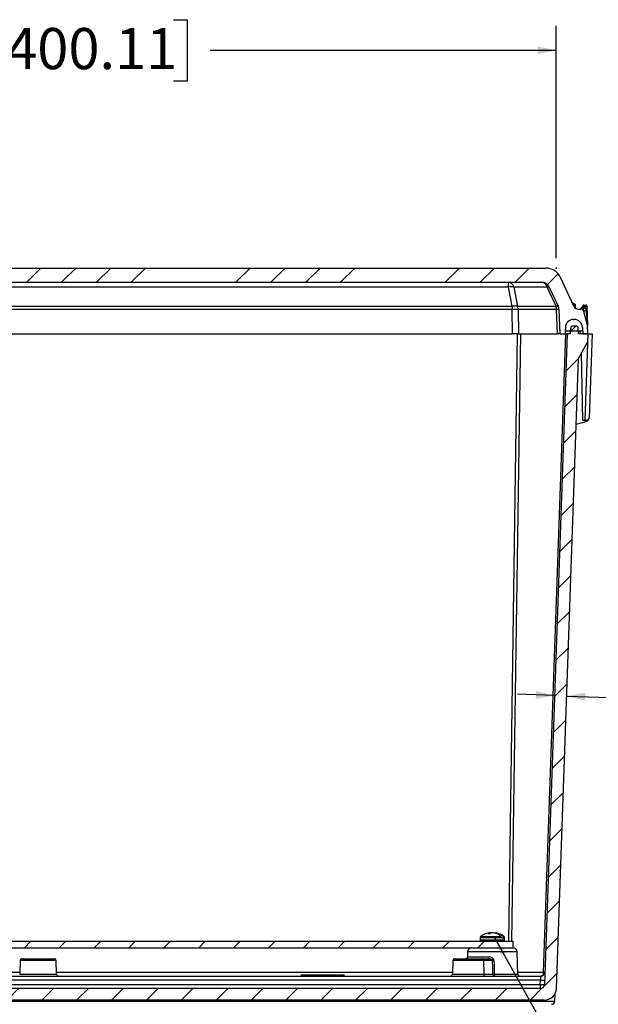
# Model space of a CAD drawing. Units: inches. Extents: x 0.5 to 33.7, y 0.4 to 21.4.
# Drawn here: x 6.8 to 9.7, y 4.2 to 9.2 of the extents above; entities that cross this region are included whole.
import ezdxf

# ---------------------------------------------------------------- set-up
doc = ezdxf.new("R2010")
doc.units = ezdxf.units.IN
doc.header["$MEASUREMENT"] = 0
doc.header["$PDSIZE"] = -1
doc.layers.add('DIM', color=136, linetype='Continuous')
doc.styles.add('SLDTEXTSTYLE0', font='TXT', dxfattribs={"width": 0.605})
doc.dimstyles.new('SLDDIMSTYLE0', dxfattribs={"dimtxt": 0.20223, "dimasz": 0.094, "dimexe": 0, "dimexo": 0.0625, "dimgap": 0.050557, "dimtad": 0, "dimtih": 1, "dimtoh": 1, "dimlfac": 3, "dimrnd": 1e-09, "dimzin": 12, "dimdsep": 46, "dimtxsty": 'SLDTEXTSTYLE0', "dimsah": 1, "dimcen": 0.09, "dimadec": 0, "dimazin": 3, "dimtfac": 1, "dimtofl": 0, "dimtmove": 0, "dimatfit": 3, "dimfxl": 1, "dimfrac": 2, "dimtolj": 1, "dimtzin": 12, "dimarcsym": 0})
doc.dimstyles.new('SLDDIMSTYLE1', dxfattribs={"dimtxt": 0.20223, "dimasz": 0.094, "dimexe": 0, "dimexo": 0.0625, "dimgap": 0.050557, "dimtad": 0, "dimtih": 1, "dimtoh": 1, "dimlfac": 3, "dimrnd": 1e-09, "dimzin": 12, "dimdsep": 46, "dimtxsty": 'SLDTEXTSTYLE0', "dimsah": 1, "dimcen": 0.09, "dimadec": 0, "dimazin": 3, "dimtfac": 1, "dimtmove": 0, "dimatfit": 0, "dimfxl": 1, "dimfrac": 2, "dimtolj": 1, "dimtzin": 12, "dimarcsym": 0})
doc.dimstyles.new('SLDDIMSTYLE3', dxfattribs={"dimtxt": 0.18, "dimasz": 0.094, "dimexe": 0, "dimexo": 0.0625, "dimgap": 0, "dimtad": 0, "dimtih": 1, "dimtoh": 1, "dimdec": 0, "dimrnd": 1e-09, "dimzin": 0, "dimdsep": 46, "dimtxsty": 'Standard', "dimsah": 1, "dimcen": 0.09, "dimadec": 0, "dimazin": 0, "dimtfac": 0.094, "dimtdec": 0, "dimtofl": 0, "dimtmove": 0, "dimatfit": 3, "dimfxl": 1, "dimfrac": 2, "dimtolj": 1, "dimtzin": 0, "dimarcsym": 0})

# ---------------------------------------------------------------- blocks, each defined once
blk = doc.blocks.new('_D_20')
at = {"layer": 'DIM'}
for p, q in [((6.7381, 9.2329), (6.6687, 9.2329)), ((6.6687, 9.2329), (6.6687, 8.9223)), ((7.5869, 9.2329), (7.6564, 9.2329)), ((7.6564, 9.2329), (7.6564, 8.9223)), ((4.2747, 8.0253), (4.2747, 9.2026)), ((9.5255, 8.0253), (9.5255, 9.2026)), ((4.2747, 9.0776), (5.8585, 9.0776)), ((9.5255, 9.0776), (7.7721, 9.0776)), ((6.6687, 8.9223), (6.7381, 8.9223)), ((7.6564, 8.9223), (7.5869, 8.9223))]:
    blk.add_line(p, q, dxfattribs=at)
for points in [[(4.2747, 9.0776), (4.3687, 9.0576), (4.3687, 9.0976)], [(9.5255, 9.0776), (9.4315, 9.0976), (9.4315, 9.0576)]]:
    blk.add_solid(points, dxfattribs=at)
at = {"layer": 'DIM', "char_height": 0.20833, "attachment_point": 1, "style": 'SLDTEXTSTYLE0'}
for s, insert in [('15.75', (5.9048, 9.1909)), ('400.11', (6.7381, 9.1909))]:
    blk.add_mtext(s, dxfattribs=dict(at, insert=insert))
blk = doc.blocks.new('_D_21')
at = {"layer": 'DIM'}
for p, q in [((12.0694, 6.075), (12, 6.075)), ((12, 6.075), (12, 5.7645)), ((12.6095, 6.075), (12.679, 6.075)), ((12.679, 6.075), (12.679, 5.7645)), ((9.5169, 5.8096), (9.3291, 5.8162)), ((9.5792, 5.8075), (10.8101, 5.7645)), ((10.8101, 5.7645), (10.9351, 5.7645)), ((12, 5.7645), (12.0694, 5.7645)), ((12.679, 5.7645), (12.6095, 5.7645))]:
    blk.add_line(p, q, dxfattribs=at)
for points in [[(9.5169, 5.8096), (9.4237, 5.8329), (9.4223, 5.7929)], [(9.5792, 5.8075), (9.6724, 5.7842), (9.6738, 5.8242)]]:
    blk.add_solid(points, dxfattribs=at)
at = {"layer": 'DIM', "attachment_point": 1, "style": 'SLDTEXTSTYLE0'}
for s, insert, char_height in [('.19', (11.5447, 6.033), 0.20833), ('4.75', (12.0694, 6.033), 0.20833), ('WALL THICKNESS', (10.9351, 5.6762), 0.208333)]:
    blk.add_mtext(s, dxfattribs=dict(at, insert=insert, char_height=char_height))

msp = doc.modelspace()

# ---------------------------------------------------------------- hatches: boundary and pattern name
at = {"linetype": 'Continuous', "lineweight": 18}
h = msp.add_hatch(dxfattribs=at)
h.set_pattern_fill('ANSI34', style=0)
edge = h.paths.add_edge_path(flags=0)
edge.add_line((4.1644, 7.7669), (4.1493, 7.7669))
edge.add_arc((4.1493, 7.7513), 0.0157, 90, 165)
edge.add_line((4.1341, 7.7553), (4.1149, 7.6836))
edge.add_line((4.1149, 7.6836), (4.1134, 7.6419))
edge.add_line((4.1134, 7.6419), (4.1401, 7.6419))
edge.add_line((4.1401, 7.6419), (4.1413, 7.6747))
edge.add_arc((4.1826, 7.6733), 0.0413, 90, 178, ccw=False)
edge.add_line((4.1826, 7.7146), (4.1867, 7.7146))
edge.add_arc((4.1867, 7.6733), 0.0413, 2, 90, ccw=False)
edge.add_line((4.228, 7.6747), (4.2291, 7.6419))
edge.add_line((4.2291, 7.6419), (4.2561, 7.6419))
edge.add_line((4.2561, 7.6419), (4.2604, 7.7655))
edge.add_arc((4.3021, 7.764), 0.0417, 155, 178, ccw=False)
edge.add_line((4.2643, 7.7816), (4.3097, 7.8789))
edge.add_arc((4.3474, 7.8613), 0.0417, 90, 155, ccw=False)
edge.add_line((4.3474, 7.9029), (9.4528, 7.9029))
edge.add_arc((9.4528, 7.8613), 0.0417, 25, 90, ccw=False)
edge.add_line((9.4906, 7.8789), (9.5359, 7.7816))
edge.add_arc((9.4982, 7.764), 0.0417, 2, 25, ccw=False)
edge.add_line((9.5398, 7.7655), (9.5441, 7.6419))
edge.add_line((9.5441, 7.6419), (9.5711, 7.6419))
edge.add_line((9.5711, 7.6419), (9.5723, 7.6747))
edge.add_arc((9.6136, 7.6733), 0.0413, 90, 178, ccw=False)
edge.add_line((9.6136, 7.7146), (9.6177, 7.7146))
edge.add_arc((9.6177, 7.6733), 0.0413, 2, 90, ccw=False)
edge.add_line((9.659, 7.6747), (9.6601, 7.6419))
edge.add_line((9.6601, 7.6419), (9.6868, 7.6419))
edge.add_line((9.6868, 7.6419), (9.6853, 7.6836))
edge.add_line((9.6853, 7.6836), (9.6661, 7.7553))
edge.add_arc((9.651, 7.7513), 0.0157, 15, 90)
edge.add_line((9.651, 7.7669), (9.6358, 7.7669))
edge.add_arc((9.6358, 7.7876), 0.0207, 205, 270, ccw=False)
edge.add_line((9.6171, 7.7789), (9.5479, 7.9272))
edge.add_arc((9.4724, 7.8919), 0.0833, 25, 90)
edge.add_line((9.4724, 7.9753), (4.3278, 7.9753))
edge.add_arc((4.3278, 7.8919), 0.0833, 90, 155)
edge.add_line((4.2523, 7.9272), (4.1831, 7.7789))
edge.add_arc((4.1644, 7.7876), 0.0207, 270, 335, ccw=False)
h = msp.add_hatch(dxfattribs=at)
h.set_pattern_fill('ANSI31', style=0)
edge = h.paths.add_edge_path(flags=0)
edge.add_arc((9.6272, 7.6709), 0.0104, 2, 90)
edge.add_line((9.6272, 7.6813), (9.61, 7.6813))
edge.add_arc((9.61, 7.6709), 0.0104, 90, 178)
edge.add_line((9.5996, 7.6712), (9.5986, 7.6419))
edge.add_line((9.5986, 7.6419), (9.5809, 7.6419))
edge.add_line((9.5809, 7.6419), (9.4658, 4.3462))
edge.add_arc((9.4452, 4.3469), 0.0207, 270, 358, ccw=False)
edge.add_line((9.4452, 4.3263), (4.355, 4.3263))
edge.add_arc((4.355, 4.3469), 0.0207, 182, 270, ccw=False)
edge.add_line((4.3344, 4.3462), (4.2193, 7.6419))
edge.add_line((4.2193, 7.6419), (4.2016, 7.6419))
edge.add_line((4.2016, 7.6419), (4.2006, 7.6712))
edge.add_arc((4.1902, 7.6709), 0.0104, 2, 90)
edge.add_line((4.1902, 7.6813), (4.1731, 7.6813))
edge.add_arc((4.1731, 7.6709), 0.0104, 90, 178)
edge.add_line((4.1627, 7.6712), (4.1616, 7.6419))
edge.add_line((4.1616, 7.6419), (3.9258, 7.6419))
edge.add_line((3.9258, 7.6419), (3.9291, 7.5479))
edge.add_arc((3.9394, 7.5483), 0.0103, 182, 270)
edge.add_line((3.9394, 7.5379), (3.9775, 7.5379))
edge.add_arc((3.9775, 7.5429), 0.005, 270, 358)
edge.add_line((3.9825, 7.5428), (3.9838, 7.5794))
edge.add_arc((4.0051, 7.5794), 0.0213, 0, 180, ccw=False)
edge.add_line((4.0264, 7.5794), (4.0277, 7.5428))
edge.add_arc((4.0327, 7.5429), 0.005, 182, 270)
edge.add_line((4.0327, 7.5379), (4.1496, 7.5379))
edge.add_line((4.1496, 7.5379), (4.1613, 7.5169))
edge.add_line((4.1613, 7.5169), (4.2727, 4.3271))
edge.add_arc((4.335, 4.3293), 0.0623, 182, 270)
edge.add_line((4.335, 4.2669), (9.4652, 4.2669))
edge.add_arc((9.4652, 4.3293), 0.0623, 270, 358)
edge.add_line((9.5275, 4.3271), (9.6389, 7.5169))
edge.add_line((9.6389, 7.5169), (9.6853, 7.6003))
edge.add_line((9.6853, 7.6003), (9.6868, 7.6419))
edge.add_line((9.6868, 7.6419), (9.6386, 7.6419))
edge.add_line((9.6386, 7.6419), (9.6376, 7.6712))
h = msp.add_hatch(dxfattribs=at)
h.set_pattern_fill('ANSI34', style=0)
edge = h.paths.add_edge_path(flags=0)
edge.add_line((9.6177, 7.7146), (9.6136, 7.7146))
edge.add_arc((9.6136, 7.6733), 0.0413, 90, 178)
edge.add_line((9.5723, 7.6747), (9.5716, 7.6553))
edge.add_line((9.5716, 7.6553), (9.6596, 7.6553))
edge.add_line((9.6596, 7.6553), (9.659, 7.6747))
edge.add_arc((9.6177, 7.6733), 0.0413, 2, 90)
h = msp.add_hatch(dxfattribs=at)
h.set_pattern_fill('ANSI31', style=0)
h.paths.add_polyline_path([(4.4939, 4.5656), (4.4939, 4.5323), (9.3064, 4.5323), (9.3064, 4.5656)], flags=0)

# ---------------------------------------------------------------- linework, layer by layer
at = {"color": 7, "linetype": 'Continuous', "lineweight": 25}
for p, q in [((4.3278, 7.9753), (9.4724, 7.9753)), ((4.3474, 7.9029), (9.4528, 7.9029)), ((9.2846, 7.8789), (9.2846, 7.9029)), ((9.6171, 7.7789), (9.5479, 7.9272)), ((9.2846, 7.8789), (4.5156, 7.8789)), ((9.3034, 7.7816), (9.2846, 7.8789)), ((9.4795, 7.8789), (9.3113, 7.8789)), ((9.3113, 7.8789), (9.3301, 7.7816)), ((9.5249, 7.7816), (9.4795, 7.8789)), ((9.4906, 7.8789), (9.5359, 7.7816)), ((4.4969, 7.7816), (9.3034, 7.7816)), ((9.3034, 7.7816), (9.3034, 7.7655)), ((9.3301, 7.7816), (9.5249, 7.7816)), ((9.6112, 7.7916), (9.6208, 7.7916)), ((9.6141, 7.7852), (9.6239, 7.7852)), ((9.6239, 7.7749), (9.6239, 7.7852)), ((9.6655, 7.7877), (9.6769, 7.7877)), ((9.6692, 7.7792), (9.6723, 7.7785)), ((9.6819, 7.7829), (9.6852, 7.686)), ((9.3034, 7.7655), (4.4969, 7.7655)), ((9.3051, 7.6419), (9.3034, 7.7655)), ((9.5276, 7.7655), (9.3328, 7.7655)), ((9.3328, 7.7655), (9.3346, 7.6419)), ((9.5319, 7.6419), (9.5276, 7.7655)), ((9.5398, 7.7655), (9.5441, 7.6419)), ((9.6195, 7.7749), (9.6239, 7.7749)), ((9.6358, 7.7669), (9.651, 7.7669)), ((9.6853, 7.6836), (9.6661, 7.7553)), ((9.6723, 7.7785), (9.673, 7.7781)), ((9.6272, 7.6813), (9.61, 7.6813)), ((9.6136, 7.7146), (9.6177, 7.7146)), ((9.6868, 7.6419), (9.6853, 7.6836)), ((4.4951, 7.6419), (9.3051, 7.6419)), ((9.2854, 4.5656), (9.3299, 7.6419)), ((9.3445, 7.6419), (9.3, 4.5656)), ((9.3346, 7.6419), (9.3051, 7.6419)), ((9.3346, 7.6419), (9.5319, 7.6419)), ((9.462, 4.4089), (9.5749, 7.6419)), ((9.5809, 7.6419), (9.4658, 4.3462)), ((9.5441, 7.6419), (9.5319, 7.6419)), ((9.5441, 7.6419), (9.5711, 7.6419)), ((9.5723, 7.6747), (9.5711, 7.6419)), ((9.5711, 7.6419), (9.5749, 7.6419)), ((9.5723, 7.6747), (9.5716, 7.6553)), ((9.6596, 7.6553), (9.5716, 7.6553)), ((9.5749, 7.6419), (9.5809, 7.6419)), ((9.5986, 7.6419), (9.5809, 7.6419)), ((9.5986, 7.6419), (9.5996, 7.6712)), ((9.6386, 7.6419), (9.6376, 7.6712)), ((9.6868, 7.6419), (9.6386, 7.6419)), ((9.6479, 7.6419), (9.6474, 7.6553)), ((9.659, 7.6747), (9.6596, 7.6553)), ((9.659, 7.6747), (9.6601, 7.6419)), ((9.6601, 7.6419), (9.6868, 7.6419)), ((9.6721, 7.2023), (9.6875, 7.6419)), ((9.6868, 7.6419), (9.6853, 7.6003)), ((9.6868, 7.6419), (9.6875, 7.6419)), ((9.6875, 7.6419), (9.7078, 7.6419)), ((9.7078, 7.6419), (9.6929, 7.2171)), ((9.6389, 7.5169), (9.6853, 7.6003)), ((9.6606, 7.2023), (9.6546, 7.5451)), ((9.5275, 4.3271), (9.6389, 7.5169)), ((9.6273, 7.1836), (9.6782, 7.1983)), ((9.6721, 7.2023), (9.6606, 7.2023)), ((9.6746, 7.2023), (9.6721, 7.2023)), ((9.1432, 4.5903), (9.2454, 4.5903)), ((9.1809, 4.6052), (9.1914, 4.6052)), ((9.1893, 4.609), (9.1839, 4.6082)), ((9.1885, 4.6052), (9.1882, 4.6085)), ((9.1893, 4.609), (9.1896, 4.6052)), ((9.2002, 4.609), (9.2002, 4.6086)), ((9.215, 4.607), (9.2151, 4.609)), ((9.2563, 4.5903), (9.2612, 4.5903)), ((4.4939, 4.5656), (9.3064, 4.5656)), ((9.14, 4.5839), (9.14, 4.5736)), ((9.14, 4.5839), (9.2481, 4.5839)), ((9.14, 4.5736), (9.2644, 4.5736)), ((9.2481, 4.5833), (9.2481, 4.5839)), ((9.2481, 4.5833), (9.259, 4.5833)), ((9.259, 4.5833), (9.259, 4.5839)), ((9.259, 4.5839), (9.2644, 4.5839)), ((9.2644, 4.5736), (9.2644, 4.5839)), ((9.3064, 4.5656), (9.3064, 4.5323)), ((4.4939, 4.5323), (9.3064, 4.5323)), ((9.0767, 4.5123), (9.0756, 4.4818)), ((9.3277, 4.5123), (9.0767, 4.5123)), ((9.3064, 4.5323), (9.3071, 4.5323)), ((9.3317, 4.3986), (9.3277, 4.5123)), ((6.8092, 4.4676), (6.8068, 4.3986)), ((6.991, 4.4676), (6.8092, 4.4676)), ((6.8192, 4.4773), (6.9001, 4.4773)), ((6.9001, 4.4773), (6.981, 4.4773)), ((6.9934, 4.3986), (6.991, 4.4676)), ((9.0021, 4.4676), (8.9997, 4.3986)), ((9.1573, 4.4676), (9.0021, 4.4676)), ((9.0121, 4.4773), (9.1501, 4.4773)), ((9.0777, 4.4869), (9.1862, 4.4869)), ((9.1501, 4.4773), (9.1849, 4.4773)), ((9.1573, 4.4676), (9.159, 4.3986)), ((9.2038, 4.4676), (9.1573, 4.4676)), ((4.3529, 4.3889), (9.4474, 4.3889)), ((4.8002, 4.4089), (6.8071, 4.4089)), ((6.8068, 4.3986), (6.9001, 4.3986)), ((6.9001, 4.3986), (6.9934, 4.3986)), ((6.9931, 4.4089), (9.0001, 4.4089)), ((8.2327, 4.3956), (8.2327, 4.3889)), ((8.2327, 4.3956), (8.4174, 4.3956)), ((8.4174, 4.3956), (8.4174, 4.3889)), ((8.425, 4.3956), (8.425, 4.3889)), ((8.425, 4.3956), (8.4384, 4.3956)), ((8.4384, 4.3956), (8.4517, 4.3956)), ((8.4517, 4.3889), (8.4517, 4.3956)), ((8.9997, 4.3986), (9.159, 4.3986)), ((9.159, 4.3986), (9.2049, 4.3986)), ((9.2114, 4.3986), (9.3317, 4.3986)), ((9.3313, 4.4089), (9.462, 4.4089)), ((9.446, 4.369), (4.3542, 4.369)), ((4.355, 4.3462), (9.4452, 4.3462)), ((9.4452, 4.3462), (9.446, 4.369)), ((9.4452, 4.3462), (9.4452, 4.3263)), ((9.4452, 4.3263), (4.355, 4.3263)), ((9.5187, 4.2624), (9.52, 4.2995)), ((9.5274, 4.3252), (9.5274, 4.3253)), ((4.2814, 4.2624), (9.5187, 4.2624)), ((9.4652, 4.2669), (4.335, 4.2669))]:
    msp.add_line(p, q, dxfattribs=at)
at = {"color": 7, "linetype": 'Continuous', "lineweight": 25, "flags": 128}
for points in [[(9.4795, 7.8789), (9.4818, 7.8794), (9.4838, 7.8798), (9.4856, 7.88), (9.4872, 7.88), (9.4884, 7.88), (9.4894, 7.8798), (9.4902, 7.8794), (9.4906, 7.8789)], [(9.5249, 7.7816), (9.5271, 7.7821), (9.5292, 7.7825), (9.531, 7.7827), (9.5325, 7.7828), (9.5338, 7.7827), (9.5348, 7.7825), (9.5355, 7.7821), (9.5359, 7.7816)], [(9.6655, 7.7877), (9.6656, 7.7875), (9.6658, 7.7869), (9.6663, 7.7859), (9.6668, 7.7846), (9.6675, 7.783), (9.6683, 7.7812), (9.6692, 7.7792)], [(9.6723, 7.7785), (9.6732, 7.7804), (9.6741, 7.7821), (9.6749, 7.7837), (9.6756, 7.7851), (9.6761, 7.7862), (9.6765, 7.787), (9.6768, 7.7875), (9.6769, 7.7877)], [(9.6819, 7.7829), (9.6817, 7.7828), (9.6812, 7.7825), (9.6804, 7.7821), (9.6793, 7.7815), (9.678, 7.7808), (9.6765, 7.7799), (9.6748, 7.779), (9.673, 7.7781)], [(9.6769, 7.7604), (9.6776, 7.7541), (9.6783, 7.7481), (9.679, 7.7422), (9.6796, 7.7365), (9.6802, 7.7311), (9.6808, 7.7259), (9.6813, 7.721), (9.6818, 7.7164), (9.6823, 7.712), (9.6828, 7.708), (9.6832, 7.7043), (9.6836, 7.7008), (9.6839, 7.6978), (9.6842, 7.695), (9.6845, 7.6927), (9.6847, 7.6906), (9.6849, 7.689), (9.6851, 7.6877), (9.6852, 7.6867), (9.6852, 7.6862), (9.6852, 7.686)], [(9.2002, 4.609), (9.1947, 4.6082), (9.1894, 4.607)], [(9.2049, 4.3986), (9.2043, 4.4332), (9.2038, 4.4676)], [(9.2104, 4.4676), (9.2107, 4.4476), (9.2114, 4.3986)], [(9.4474, 4.3889), (9.4474, 4.3887), (9.4473, 4.3881), (9.4472, 4.3872), (9.4472, 4.3858), (9.447, 4.3841), (9.4469, 4.3821), (9.4467, 4.3798), (9.4466, 4.3773), (9.4464, 4.3747), (9.4462, 4.3719), (9.446, 4.369)], [(9.462, 4.4089), (9.4618, 4.406), (9.4613, 4.4032), (9.4605, 4.4005), (9.4595, 4.398), (9.4582, 4.3958), (9.4568, 4.3938), (9.4551, 4.3921), (9.4533, 4.3907), (9.4514, 4.3897), (9.4494, 4.3891), (9.4474, 4.3889)]]:
    msp.add_lwpolyline(points, dxfattribs=at)
at = {"color": 7, "linetype": 'Continuous', "lineweight": 25}
for centre, radius, start, end in [((9.4724, 7.8919), 0.0833, 25, 90), ((9.2812, 7.8723), 0.0308, 12.3323, 83.6327), ((9.2979, 7.8036), 0.0765, 79.9461, 100.0539), ((9.4528, 7.8613), 0.0417, 25, 90), ((9.4494, 7.8723), 0.0308, 12.3329, 83.6325), ((9.3167, 7.7063), 0.0765, 79.9464, 100.0536), ((9.2766, 7.7642), 0.0562, 1.2541, 18.0151), ((9.4714, 7.7642), 0.0562, 1.2553, 18.0138), ((9.4982, 7.764), 0.0417, 2, 25), ((9.5618, 7.713), 0.0983, 53.1138, 62.4857), ((9.616, 7.7852), 0.00798, 0, 53.1138), ((9.6402, 7.7878), 0.0208, 270, 348.6392), ((9.6475, 7.7827), 0.0162, 282.3183, 358.9246), ((9.6259, 7.7996), 0.0478, 313.4253, 334.7748), ((9.6655, 7.7827), 0.005, 90, 168.6392), ((9.6769, 7.7827), 0.005, 2, 90), ((9.3181, 6.8708), 0.8948, 89.0572, 90.9428), ((9.5337, 7.6409), 0.1248, 87.1981, 92.8019), ((9.6358, 7.7876), 0.0207, 205, 270), ((9.616, 7.7749), 0.00798, 333.2647, 0), ((9.651, 7.7513), 0.0157, 15, 90), ((9.6081, 7.8199), 0.0763, 312.9298, 327.2016), ((9.712, 7.7369), 0.0567, 133.4488, 152.8155), ((9.6809, 7.7379), 0.0229, 99.968, 130.2291), ((9.6136, 7.6733), 0.0413, 90, 178), ((9.61, 7.6709), 0.0104, 90, 178), ((9.6177, 7.6733), 0.0413, 2, 90), ((9.6272, 7.6709), 0.0104, 2, 90), ((9.6726, 7.2178), 0.0203, 286.0259, 310.4781), ((9.6726, 7.2178), 0.0203, 310.4781, 358), ((9.148, 4.5839), 0.00798, 126.8862, 180), ((9.2022, 4.5117), 0.0983, 100.724, 126.8862), ((9.1976, 4.5774), 0.0324, 106.8472, 120.9362), ((9.1906, 4.6051), 0.00417, 108.6852, 125.3812), ((9.2098, 4.572), 0.038, 106.2486, 118.9228), ((9.2091, 4.5405), 0.0687, 94.0975, 98.3323), ((9.1953, 4.5411), 0.0681, 84.2272, 85.9082), ((9.1953, 4.535), 0.0746, 47.8609, 83.1958), ((9.2063, 4.535), 0.0746, 47.8609, 83.1958), ((9.2022, 4.5117), 0.0983, 53.1138, 79.276), ((9.2564, 4.5839), 0.00798, 0, 53.1138), ((9.148, 4.5736), 0.00798, 180, 270), ((9.2564, 4.5736), 0.00798, 270, 0), ((9.0973, 4.5116), 0.0207, 90, 178), ((9.3071, 4.5116), 0.0207, 2, 90), ((6.8192, 4.4673), 0.01, 90, 178), ((6.981, 4.4673), 0.01, 2, 90), ((9.0121, 4.4673), 0.01, 90, 178), ((9.0678, 4.4872), 0.00992, 270.4162, 358.4539), ((9.1664, 4.4846), 0.0199, 338.3424, 6.6857), ((9.2071, 4.6759), 0.2083, 269.0913, 270.9087), ((7.0034, 4.3989), 0.01, 182, 270), ((8.9897, 4.3989), 0.01, 270, 358), ((9.2137, 4.3977), 0.00886, 173.9475, 259.8769), ((9.2081, 4.607), 0.2084, 269.1014, 270.8986), ((9.2454, 4.3962), 0.0341, 176.0595, 192.3747), ((9.3417, 4.3989), 0.01, 182, 270), ((9.4474, 4.4096), 0.0207, 270, 358), ((9.465, 4.4709), 0.0621, 267.2067, 272.7933), ((9.4452, 4.3469), 0.0207, 270, 358), ((9.4555, 4.5083), 0.1624, 266.3551, 273.6449), ((9.4563, 4.5312), 0.1625, 266.3569, 273.6431), ((9.4652, 4.3293), 0.0623, 270, 358), ((9.5224, 4.3259), 0.00508, 353.0507, 357.9376), ((9.5324, 4.3246), 0.005, 172.826, 176.0258), ((9.502, 4.2629), 0.0167, 270, 358)]:
    msp.add_arc(centre, radius, start, end, dxfattribs=at)
msp.add_ellipse((9.6726, 7.2178), major_axis=(0.0203, -0.0007), ratio=0.762675, start_param=4.836734, end_param=6.283185, dxfattribs=at)
for points, knots in [([(9.6606, 7.7837), (9.6606, 7.7836), (9.6608, 7.7836), (9.6618, 7.7831), (9.6631, 7.7827), (9.6637, 7.7824)], [0, 0, 0, 0, 0.293709, 0.666464, 1, 1, 1, 1]), ([(9.6637, 7.7824), (9.6644, 7.7821), (9.666, 7.7815), (9.6679, 7.7802), (9.669, 7.7794), (9.6692, 7.7792)], [0, 0, 0, 0, 0.419276, 0.887002, 1, 1, 1, 1]), ([(9.673, 7.7781), (9.6737, 7.7759), (9.675, 7.772), (9.6762, 7.7661), (9.6767, 7.7623), (9.6769, 7.7604)], [0, 0, 0, 0, 0.369723, 0.684142, 1, 1, 1, 1]), ([(9.6852, 7.686), (9.6852, 7.6859), (9.6853, 7.6856), (9.6853, 7.6848), (9.6853, 7.6841), (9.6853, 7.6837), (9.6853, 7.6836), (9.6853, 7.6836)], [0, 0, 0, 0, 0.016264, 0.207675, 0.487198, 0.743279, 1, 1, 1, 1]), ([(9.6858, 7.2023), (9.6858, 7.2023), (9.6853, 7.2023), (9.6838, 7.2023), (9.6828, 7.2023), (9.6796, 7.2023), (9.6772, 7.2023), (9.6746, 7.2023)], [0, 0, 0, 0, 0.25, 0.25, 0.5, 0.5, 1, 1, 1, 1]), ([(9.2481, 4.5839), (9.2481, 4.5843), (9.248, 4.5852), (9.2476, 4.587), (9.2468, 4.5889), (9.2458, 4.5899), (9.2454, 4.5903)], [0, 0, 0, 0, 0.164113, 0.381937, 0.743762, 1, 1, 1, 1]), ([(9.259, 4.5839), (9.259, 4.5843), (9.259, 4.5852), (9.2586, 4.587), (9.2577, 4.5889), (9.2567, 4.5899), (9.2563, 4.5903)], [0, 0, 0, 0, 0.1641143, 0.381934, 0.7437465, 1, 1, 1, 1]), ([(9.0759, 4.4826), (9.0759, 4.4826), (9.0759, 4.4826), (9.0759, 4.4824), (9.0758, 4.4821), (9.0754, 4.4815), (9.0749, 4.4807), (9.0741, 4.4797), (9.073, 4.4788), (9.0716, 4.4781), (9.0701, 4.4775), (9.0687, 4.4773), (9.068, 4.4773), (9.0678, 4.4773)], [0, 0, 0, 0, 0.003644, 0.104238, 0.199398, 0.293495, 0.390095, 0.493199, 0.603493, 0.718678, 0.836176, 0.962492, 1, 1, 1, 1]), ([(9.0777, 4.4869), (9.0775, 4.4869), (9.0771, 4.4868), (9.0766, 4.4861), (9.0761, 4.4846), (9.0759, 4.4832), (9.0758, 4.4822), (9.0758, 4.4822)], [0, 0, 0, 0, 0.20372, 0.410631, 0.698511, 0.995234, 1, 1, 1, 1]), ([(9.1573, 4.4676), (9.1573, 4.4689), (9.1571, 4.4702), (9.1563, 4.4725), (9.1558, 4.4736), (9.1545, 4.4754), (9.1537, 4.4761), (9.152, 4.477), (9.151, 4.4773), (9.1501, 4.4773)], [0, 0, 0, 0, 0.25, 0.25, 0.5, 0.5, 0.75, 0.75, 1, 1, 1, 1]), ([(9.1849, 4.4773), (9.1868, 4.4773), (9.1887, 4.4771), (9.1924, 4.4764), (9.1943, 4.4759), (9.1978, 4.4746), (9.1995, 4.4737), (9.2017, 4.4719), (9.2024, 4.4712), (9.2034, 4.4696), (9.2038, 4.4686), (9.2038, 4.4676)], [0, 0, 0, 0, 0.25, 0.25, 0.5, 0.5, 0.75, 0.75, 0.875, 0.875, 1, 1, 1, 1]), ([(9.2104, 4.4676), (9.2104, 4.4691), (9.2101, 4.4705), (9.2093, 4.4732), (9.2087, 4.4745), (9.2072, 4.4769), (9.2063, 4.4781), (9.2043, 4.4801), (9.2032, 4.481), (9.1997, 4.4835), (9.1972, 4.4847), (9.1918, 4.4865), (9.189, 4.4869), (9.1862, 4.4869)], [0, 0, 0, 0, 0.125, 0.125, 0.25, 0.25, 0.375, 0.375, 0.5, 0.5, 0.75, 0.75, 1, 1, 1, 1]), ([(9.159, 4.3986), (9.1591, 4.3973), (9.1593, 4.396), (9.16, 4.3937), (9.1605, 4.3926), (9.1619, 4.3909), (9.1626, 4.3901), (9.1643, 4.3892), (9.1653, 4.3889), (9.1662, 4.3889)], [0, 0, 0, 0, 0.25, 0.25, 0.5, 0.5, 0.75, 0.75, 1, 1, 1, 1]), ([(9.5275, 4.3258), (9.5275, 4.3258), (9.5275, 4.326), (9.5275, 4.3265), (9.5275, 4.3268), (9.5275, 4.327)], [0, 0, 0, 0, 0.293615, 0.722858, 1, 1, 1, 1])]:
    msp.add_open_spline(points, degree=3, knots=knots, dxfattribs=at)
at = {"layer": 'DIM'}
msp.add_point((9.5255, 7.9753), dxfattribs=at)

# ---------------------------------------------------------------- dimensions: what is measured, and where the dimension line sits
dim = msp.add_linear_dim(base=(4.2747, 9.0776), p1=(9.5255, 7.9753), p2=(4.2747, 7.9753), dimstyle='SLDDIMSTYLE0', dxfattribs=at)
dim.commit()
dim.dimension.update_dxf_attribs({"geometry": '_D_20', "text_midpoint": (6.8153, 9.0776), "dimtype": 160})
dim = msp.add_linear_dim(base=(9.5792, 5.8075), p1=(9.4658, 4.3462), p2=(9.5275, 4.3271), angle=358, text='<>\\PWALL THICKNESS', dimstyle='SLDDIMSTYLE1', dxfattribs=at)
dim.commit()
dim.dimension.update_dxf_attribs({"geometry": '_D_21', "text_midpoint": (10.8101, 5.7645), "dimtype": 160})

# ---------------------------------------------------------------- leaders
msp.add_leader([(9.2138, 4.5839), (9.8188, 3.5), (10.3118, 3.5)], dimstyle='SLDDIMSTYLE3', dxfattribs=at)

doc.saveas('drawing.dxf')
